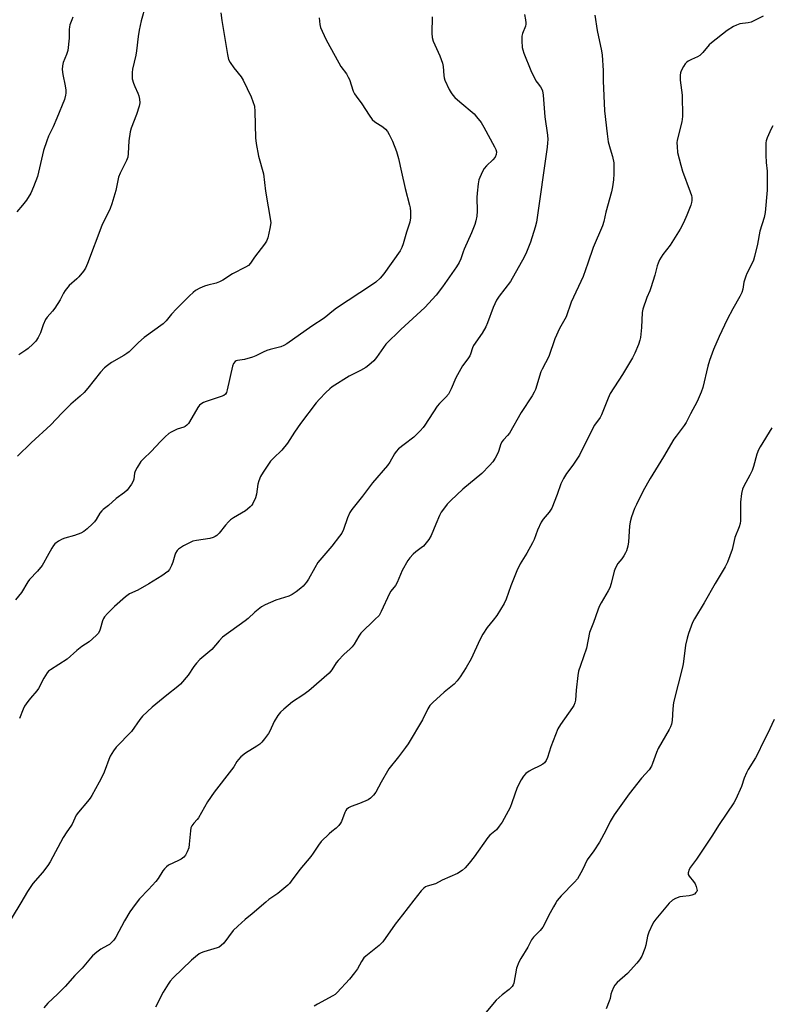
# Model space of a CAD drawing. Units: inches. Extents: x 1279765 to 1285765, y 541450 to 545451.
# Drawn here: x 1281581 to 1281882, y 542360 to 542754 of the extents above; entities that cross this region are included whole.
import ezdxf

# ---------------------------------------------------------------- set-up
doc = ezdxf.new("R2010")
doc.units = ezdxf.units.IN
doc.header["$MEASUREMENT"] = 0
doc.layers.add('Undefined', color=1, linetype='Continuous')

msp = doc.modelspace()

# ---------------------------------------------------------------- linework, layer by layer
at = {"layer": 'Undefined'}
for points, elevation in [([(1281661.42, 542756.44), (1281661.8, 542753.34), (1281664.06, 542739.78), (1281664.55, 542737.81), (1281665.21, 542736.56), (1281666.64, 542734.4), (1281669.53, 542730.76), (1281670.31, 542729.53), (1281673.56, 542722.88), (1281674.27, 542720.98), (1281674.85, 542719.04), (1281675.04, 542717.01), (1281675.28, 542706.43), (1281675.5, 542704.09), (1281676.55, 542699.07), (1281678.49, 542692.08), (1281679.28, 542685.05), (1281681.35, 542672.51), (1281681.34, 542671.64), (1281681.08, 542670.18), (1281680.16, 542666.41), (1281679.64, 542665.06), (1281678.89, 542663.92), (1281674.93, 542658.64), (1281673.35, 542656.28), (1281672.53, 542655.43), (1281671.29, 542654.68), (1281666.07, 542651.99), (1281662.18, 542649.5), (1281660.92, 542648.81), (1281659.6, 542648.33), (1281656.26, 542647.57), (1281654.87, 542647.17), (1281653.01, 542646.34), (1281651.25, 542645.35), (1281650.35, 542644.63), (1281648.87, 542643.24), (1281643.67, 542638.1), (1281641.68, 542635.95), (1281639.55, 542633.25), (1281638.3, 542632), (1281630.78, 542626.61), (1281628.51, 542624.54), (1281624.76, 542620.88), (1281623.88, 542620.13), (1281622.64, 542619.34), (1281617.76, 542616.59), (1281616.08, 542615.4), (1281614.94, 542614.47), (1281613.35, 542612.76), (1281608.26, 542606.28), (1281606.8, 542604.65), (1281605.14, 542603.06), (1281601.5, 542599.87), (1281597.86, 542596.31), (1281593.42, 542591.64), (1281585.54, 542584.48), (1281580.11, 542579.09)], 448), ([(1281631.27, 542759.36), (1281629.59, 542753.15), (1281628.78, 542749.46), (1281628.4, 542746.9), (1281627.74, 542741.17), (1281627.41, 542739.45), (1281626.12, 542733.92), (1281625.96, 542732.51), (1281625.91, 542731.12), (1281626.02, 542730.01), (1281626.5, 542728.3), (1281627.02, 542726.92), (1281628.23, 542724.27), (1281628.65, 542723.2), (1281628.93, 542721.84), (1281628.99, 542720.47), (1281628.71, 542719.08), (1281627.69, 542715.79), (1281625.54, 542710.27), (1281625.1, 542708.87), (1281624.58, 542705.18), (1281624.36, 542700.18), (1281624.18, 542698.74), (1281623.66, 542697.36), (1281621.21, 542692.32), (1281620.55, 542690.74), (1281619.39, 542685.42), (1281617.87, 542680.07), (1281617.23, 542678.13), (1281613.86, 542671.4), (1281608.08, 542656.22), (1281607.25, 542654.36), (1281606.44, 542653.15), (1281604.61, 542650.86), (1281603.79, 542650.05), (1281600.76, 542647.4), (1281599.11, 542645.34), (1281598.52, 542644.37), (1281597.14, 542641.68), (1281594.98, 542638.3), (1281594.15, 542637.14), (1281592.01, 542634.75), (1281591.34, 542633.81), (1281590.41, 542631.7), (1281589.34, 542628.45), (1281588.37, 542626.63), (1281587.4, 542625.15), (1281586.23, 542623.93), (1281584.34, 542622.23), (1281583.42, 542621.54), (1281581, 542619.98), (1281580.59, 542619.62)], 450), ([(1281782.92, 542755.75), (1281783.31, 542753.54), (1281783.41, 542752.44), (1281783.39, 542751.9), (1281783.21, 542751.08), (1281782.02, 542748.14), (1281781.73, 542747.03), (1281781.73, 542745.26), (1281781.96, 542742.58), (1281782.16, 542741.63), (1281782.59, 542740.32), (1281785.35, 542733.34), (1281787.43, 542729.24), (1281787.9, 542728.53), (1281789.27, 542726.79), (1281789.8, 542725.9), (1281790.09, 542725.19), (1281790.37, 542723.48), (1281791, 542714.86), (1281792, 542707.47), (1281792.15, 542705.77), (1281792.1, 542704.44), (1281791.89, 542702.65), (1281787.6, 542672.72), (1281787.07, 542670.72), (1281785.22, 542664.71), (1281783.65, 542660.7), (1281782.7, 542658.72), (1281777.31, 542648.96), (1281772.73, 542643.14), (1281771.65, 542641.56), (1281770.29, 542638.57), (1281768.13, 542632.44), (1281767.44, 542630.82), (1281765.91, 542628.36), (1281762.52, 542623.42), (1281762.08, 542622.45), (1281761.31, 542619.93), (1281761.01, 542619.23), (1281760.26, 542618.07), (1281758.11, 542615.24), (1281757.34, 542614), (1281755.43, 542610.41), (1281753.47, 542605.99), (1281752.42, 542603.98), (1281751.37, 542602.72), (1281748.89, 542600.25), (1281747.93, 542599.15), (1281742.98, 542591.51), (1281742.29, 542590.57), (1281741.15, 542589.24), (1281738.62, 542586.79), (1281734.69, 542583.85), (1281732.49, 542582.01), (1281731.49, 542581.01), (1281730.85, 542580.03), (1281729.04, 542576.75), (1281728.11, 542575.35), (1281722.04, 542568.47), (1281718.1, 542563.12), (1281713.82, 542557.74), (1281713.06, 542556.55), (1281712.06, 542554.53), (1281710.45, 542549.85), (1281709.76, 542548.36), (1281708.91, 542547.15), (1281705.77, 542543.19), (1281700.26, 542536.56), (1281698.99, 542534.54), (1281696.49, 542529.92), (1281695.66, 542528.7), (1281694.32, 542527.1), (1281693.48, 542526.28), (1281691.61, 542524.89), (1281689.91, 542523.78), (1281688.55, 542523.2), (1281683.48, 542521.48), (1281679.19, 542519.66), (1281677.68, 542518.84), (1281674.99, 542516.79), (1281672.31, 542514.17), (1281671.21, 542513.24), (1281662.12, 542506.76), (1281660.71, 542505.32), (1281657.76, 542501.87), (1281653.05, 542497.79), (1281651.66, 542496.38), (1281650.61, 542495.08), (1281648.4, 542491.57), (1281645.34, 542488.02), (1281644.23, 542487.04), (1281639.78, 542483.55), (1281634.01, 542478.72), (1281630.09, 542475.22), (1281628.98, 542473.87), (1281625.64, 542469.04), (1281619.52, 542462.78), (1281618.51, 542461.36), (1281617.19, 542459.1), (1281616.62, 542457.8), (1281615.17, 542453.78), (1281614.45, 542452.16), (1281612.78, 542448.71), (1281609.83, 542443.4), (1281609.21, 542442.42), (1281608.14, 542441.01), (1281604.47, 542436.72), (1281603.58, 542435.54), (1281601.91, 542431.96), (1281601.46, 542431.22), (1281599.83, 542428.97), (1281598.32, 542426.58), (1281593.13, 542416.88), (1281592.3, 542415.46), (1281590.13, 542412.6), (1281586.21, 542408.28), (1281584.08, 542405.04), (1281581.48, 542400.48), (1281574.96, 542389.75)], 442), ([(1281700.79, 542754.37), (1281701.03, 542751.69), (1281701.3, 542750.58), (1281701.95, 542749.01), (1281703.55, 542745.66), (1281708.56, 542736.39), (1281709.42, 542734.98), (1281711.61, 542731.95), (1281712.37, 542730.74), (1281712.81, 542729.68), (1281714.35, 542725.14), (1281714.83, 542724.06), (1281715.48, 542723.09), (1281717.86, 542720.08), (1281720.72, 542715.43), (1281721.9, 542713.78), (1281723.01, 542712.87), (1281726.21, 542710.81), (1281727.31, 542709.86), (1281728.08, 542709), (1281728.8, 542707.75), (1281730.02, 542705.1), (1281731.64, 542700.93), (1281732.49, 542698.18), (1281733.67, 542692.67), (1281735.19, 542686.16), (1281736.93, 542679.54), (1281737.14, 542678.39), (1281737.23, 542676.98), (1281737.26, 542674.43), (1281736.98, 542672.72), (1281735.73, 542668.72), (1281734.39, 542664), (1281733.85, 542662.62), (1281733.19, 542661.28), (1281726.62, 542652), (1281725.1, 542650.29), (1281723.38, 542648.73), (1281721.7, 542647.52), (1281707.63, 542638.26), (1281706.48, 542637.41), (1281702.69, 542634.3), (1281697.79, 542631.08), (1281687.84, 542624.03), (1281686.63, 542623.33), (1281685.41, 542622.83), (1281681.19, 542621.82), (1281679.86, 542621.39), (1281678.36, 542620.74), (1281675.48, 542619.24), (1281674.09, 542618.7), (1281670.93, 542617.77), (1281668.06, 542617.44), (1281667.54, 542617.26), (1281667.12, 542616.97), (1281666.49, 542616.14), (1281666.07, 542615.1), (1281664.02, 542605.66), (1281663.67, 542604.57), (1281663.29, 542603.97), (1281662.64, 542603.44), (1281661.62, 542602.92), (1281655.52, 542600.99), (1281654.46, 542600.56), (1281653.78, 542600.15), (1281652.95, 542599.48), (1281652.24, 542598.59), (1281648.92, 542592.92), (1281648.43, 542592.18), (1281647.86, 542591.53), (1281647.18, 542591.01), (1281646.68, 542590.75), (1281643.98, 542589.9), (1281641.57, 542588.78), (1281640.59, 542588.15), (1281639.13, 542586.82), (1281637.32, 542585.01), (1281633.61, 542580.98), (1281630.43, 542578.11), (1281629.48, 542577.05), (1281627.94, 542574.65), (1281627.15, 542573.16), (1281626.93, 542572.36), (1281626.62, 542569.91), (1281626.4, 542569.18), (1281625.66, 542567.94), (1281623.9, 542565.58), (1281622.85, 542564.59), (1281619.54, 542562.17), (1281616.55, 542559.36), (1281614.43, 542557.84), (1281613.78, 542557.28), (1281613.04, 542556.33), (1281611.58, 542553.85), (1281610.94, 542552.91), (1281610.15, 542552.07), (1281608, 542550.12), (1281606.66, 542549.02), (1281605.44, 542548.32), (1281602.86, 542547.37), (1281599.03, 542546.34), (1281597.97, 542545.97), (1281596.47, 542545.09), (1281595.09, 542544.02), (1281594.53, 542543.37), (1281593.9, 542542.38), (1281592, 542539.05), (1281590.56, 542536.3), (1281589.97, 542535.35), (1281588.12, 542533.17), (1281584.93, 542529.84), (1281584.27, 542528.88), (1281581.68, 542524.61), (1281579.32, 542521.66)], 446), ([(1281602.19, 542754.73), (1281601.88, 542753.64), (1281601.07, 542751.61), (1281600.85, 542750.79), (1281600.75, 542749.68), (1281600.78, 542746.31), (1281600.21, 542741.36), (1281599.7, 542739.7), (1281598.41, 542736.55), (1281598.05, 542735.2), (1281598.01, 542733.76), (1281598.19, 542731.72), (1281599.17, 542727.17), (1281599.42, 542725.45), (1281599.44, 542724.29), (1281599.36, 542723.43), (1281598.89, 542721.75), (1281595.86, 542714.3), (1281594.34, 542710.79), (1281592.54, 542707.03), (1281591.83, 542705.24), (1281590.56, 542701.3), (1281588.11, 542690.9), (1281586.47, 542686.78), (1281585.38, 542684.36), (1281583.77, 542681.54), (1281582.15, 542679.43), (1281579.82, 542676.85)], 452), ([(1281745.89, 542754.75), (1281745.84, 542748.25), (1281745.94, 542746.49), (1281746.35, 542745.11), (1281748.98, 542739.2), (1281750.05, 542736.32), (1281750.33, 542734.97), (1281750.58, 542731.36), (1281750.78, 542730.35), (1281751.04, 542729.54), (1281752.73, 542725.73), (1281753.48, 542724.45), (1281754.17, 542723.48), (1281754.98, 542722.61), (1281756.94, 542720.77), (1281762.74, 542715.97), (1281763.72, 542714.87), (1281765.52, 542712.49), (1281766.63, 542710.72), (1281770.92, 542702.79), (1281771.41, 542701.71), (1281771.6, 542700.88), (1281771.56, 542699.8), (1281771.11, 542698.75), (1281770.21, 542697.63), (1281767.69, 542695.25), (1281766.75, 542694.19), (1281765.92, 542692.64), (1281764.65, 542689.64), (1281764.28, 542687.96), (1281763.92, 542684.25), (1281763.86, 542682.61), (1281763.98, 542677.15), (1281763.74, 542675.15), (1281763.38, 542673.17), (1281762.95, 542671.75), (1281761.67, 542668.39), (1281758.71, 542661.91), (1281758.3, 542660.84), (1281757.44, 542658.06), (1281756.75, 542656.53), (1281755.63, 542654.78), (1281750.09, 542646.82), (1281747.55, 542643.47), (1281743.03, 542638.53), (1281733.34, 542629.72), (1281727.47, 542623.87), (1281726.42, 542622.6), (1281723.71, 542618.55), (1281722.55, 542617.26), (1281720.55, 542615.45), (1281719.35, 542614.59), (1281717.3, 542613.42), (1281712.75, 542611.1), (1281705.92, 542606.79), (1281704.99, 542606.04), (1281703.46, 542604.61), (1281700.92, 542601.98), (1281699.58, 542600.49), (1281693.24, 542592.2), (1281690.89, 542588.74), (1281688.12, 542584.31), (1281685.75, 542581.52), (1281682.48, 542578.38), (1281681.28, 542577.11), (1281680.43, 542575.92), (1281678.36, 542572.72), (1281677.31, 542570.97), (1281676.59, 542569.29), (1281676.28, 542567.89), (1281675.62, 542563.89), (1281675.25, 542562.52), (1281674.23, 542560.22), (1281673.82, 542559.54), (1281673.2, 542558.81), (1281672.15, 542557.89), (1281671.23, 542557.23), (1281666.47, 542554.47), (1281665.28, 542553.67), (1281664.44, 542552.86), (1281663.28, 542551.53), (1281660.7, 542548.28), (1281659.85, 542547.46), (1281659.14, 542546.94), (1281658.39, 542546.59), (1281657.07, 542546.25), (1281651.66, 542545.44), (1281650.26, 542545.12), (1281649.17, 542544.66), (1281646.54, 542543.24), (1281645.24, 542542.5), (1281644.53, 542541.99), (1281643.94, 542541.35), (1281643.31, 542540.37), (1281642.99, 542539.56), (1281642.17, 542536.71), (1281641.65, 542535.38), (1281640.91, 542533.86), (1281640.19, 542533), (1281637.81, 542531.3), (1281632.62, 542528.11), (1281628.23, 542525.55), (1281624.89, 542524.02), (1281623.31, 542522.88), (1281618.87, 542518.99), (1281616.15, 542516.23), (1281614.96, 542514.91), (1281614.5, 542514.2), (1281614.09, 542513.23), (1281613.17, 542509.91), (1281612.87, 542509.09), (1281612.34, 542508.21), (1281611.57, 542507.36), (1281608.72, 542504.88), (1281605.86, 542503.03), (1281603.79, 542501.47), (1281599.94, 542497.95), (1281593.24, 542493.66), (1281592.56, 542493.14), (1281592, 542492.53), (1281590.67, 542490.38), (1281588.52, 542486.23), (1281587.8, 542485.3), (1281585.26, 542482.39), (1281584.22, 542481.04), (1281582.93, 542479.19), (1281582.31, 542477.92), (1281580.91, 542474.19)], 444), ([(1281810.95, 542755.47), (1281811.88, 542749.31), (1281813.68, 542741.15), (1281813.96, 542739.44), (1281814.36, 542733.34), (1281814.37, 542729.22), (1281814.8, 542717.27), (1281815.86, 542707.97), (1281816.38, 542704.82), (1281817.1, 542702.03), (1281818.01, 542698.99), (1281818.54, 542696.47), (1281818.65, 542694), (1281818.59, 542691.98), (1281818.41, 542689.66), (1281818.01, 542686.86), (1281817.59, 542684.87), (1281815.44, 542676.7), (1281814.61, 542672.98), (1281814.04, 542671.17), (1281810.33, 542662.63), (1281808.21, 542656.25), (1281806.27, 542650.98), (1281801.49, 542640.75), (1281799.52, 542634.81), (1281796.9, 542630.12), (1281795.02, 542626.04), (1281792.56, 542619.04), (1281789.89, 542613.88), (1281789.43, 542612.87), (1281787.22, 542605.82), (1281786.76, 542604.76), (1281785.95, 542603.22), (1281781.57, 542596.58), (1281776.81, 542588.29), (1281776.11, 542587.36), (1281774.44, 542585.66), (1281773.83, 542584.87), (1281773.28, 542583.62), (1281772.63, 542581.33), (1281772.34, 542580.56), (1281771.16, 542578.27), (1281770.23, 542576.83), (1281768.88, 542575.33), (1281765.85, 542572.23), (1281758.17, 542565.9), (1281753.4, 542561.46), (1281752, 542559.96), (1281750.02, 542557.45), (1281749.56, 542556.71), (1281748.9, 542555.39), (1281747.34, 542551.87), (1281745.49, 542547.35), (1281744.66, 542545.84), (1281743.58, 542544.47), (1281742.42, 542543.17), (1281741.53, 542542.42), (1281739.41, 542540.86), (1281738.36, 542539.94), (1281736.98, 542538.54), (1281736.17, 542537.38), (1281733.94, 542533.38), (1281731.97, 542528.64), (1281731.21, 542527.43), (1281729.44, 542525.16), (1281728.85, 542524.16), (1281725.56, 542516.96), (1281724.7, 542515.47), (1281723.06, 542513.77), (1281717.37, 542508.37), (1281716.56, 542507.2), (1281714.72, 542503.93), (1281713.94, 542502.83), (1281713.16, 542502.02), (1281710.55, 542499.76), (1281708.29, 542497.41), (1281707.56, 542496.49), (1281705.83, 542493.73), (1281704.7, 542492.37), (1281696.63, 542485.28), (1281694.25, 542483.58), (1281690.13, 542480.88), (1281686.57, 542477.93), (1281685.3, 542476.77), (1281684.27, 542475.42), (1281682.77, 542472.99), (1281680.98, 542469.22), (1281680.42, 542468.18), (1281678.9, 542466.05), (1281677.8, 542464.71), (1281676.97, 542463.98), (1281675.83, 542463.17), (1281671.24, 542460.31), (1281669.43, 542458.86), (1281668.44, 542457.88), (1281667.83, 542457.03), (1281666.56, 542454.92), (1281665.72, 542453.74), (1281658.73, 542444.73), (1281656.12, 542440.84), (1281652.44, 542434.57), (1281651.92, 542433.87), (1281650.59, 542432.4), (1281649.81, 542431.25), (1281649.47, 542430.5), (1281649.23, 542429.36), (1281648.78, 542424), (1281648.57, 542422.53), (1281648.02, 542420.86), (1281647.33, 542419.62), (1281646.59, 542418.83), (1281645.54, 542417.98), (1281644.51, 542417.41), (1281640.53, 542415.52), (1281639.65, 542414.89), (1281638.89, 542414.17), (1281638.2, 542413.28), (1281636.31, 542410.3), (1281635.46, 542409.11), (1281632.45, 542405.81), (1281628.85, 542402.11), (1281627.94, 542400.97), (1281626.04, 542398.34), (1281625.05, 542396.87), (1281622.94, 542393.31), (1281619.46, 542386.82), (1281618.62, 542385.53), (1281617.88, 542384.75), (1281616.85, 542383.87), (1281616.15, 542383.42), (1281613.41, 542381.96), (1281611.81, 542380.76), (1281610.06, 542379.29), (1281609.27, 542378.45), (1281605.96, 542374.42), (1281603.08, 542371.45), (1281599.11, 542367.1), (1281596.09, 542363.94), (1281592.24, 542360.44), (1281590.63, 542358.47)], 440), ([(1281878.31, 542755.03), (1281873.49, 542752.72), (1281872.29, 542752.41), (1281868.94, 542751.95), (1281867.65, 542751.53), (1281866.41, 542750.98), (1281863.89, 542749.31), (1281857.61, 542744.4), (1281856.76, 542743.6), (1281854.15, 542740.55), (1281852.99, 542739.39), (1281852.03, 542738.8), (1281849.63, 542737.74), (1281848.33, 542737.07), (1281847.62, 542736.59), (1281847.06, 542735.97), (1281846.47, 542734.98), (1281845.55, 542733.16), (1281845.23, 542732.36), (1281845.05, 542731.54), (1281845.16, 542729.52), (1281845.96, 542723.5), (1281846, 542714.93), (1281845.76, 542712.88), (1281843.94, 542705.53), (1281843.82, 542704.4), (1281843.85, 542703.01), (1281844.1, 542700.5), (1281845.32, 542695.44), (1281846.09, 542693.04), (1281849.15, 542684.8), (1281849.59, 542683.42), (1281849.74, 542682.57), (1281849.78, 542681.42), (1281849.67, 542680.57), (1281849.36, 542679.49), (1281847.83, 542675.51), (1281846.4, 542672.4), (1281845.09, 542669.85), (1281841.05, 542663.53), (1281838.13, 542659.72), (1281836.91, 542657.68), (1281836.26, 542656.36), (1281835.9, 542655.23), (1281834.98, 542651.48), (1281833.44, 542646.38), (1281833.03, 542645.3), (1281831.74, 542642.59), (1281830.14, 542637.94), (1281829.91, 542636.51), (1281829.67, 542630.64), (1281829.26, 542626.59), (1281828.99, 542625.46), (1281828.44, 542623.78), (1281826.95, 542620.31), (1281826, 542618.48), (1281822.09, 542611.81), (1281817.12, 542604.2), (1281816.27, 542602.3), (1281813.67, 542595.61), (1281813.08, 542594.6), (1281810.86, 542591.54), (1281810.14, 542590.37), (1281804.8, 542579.54), (1281802.21, 542575.52), (1281799.59, 542572.13), (1281798.4, 542570.24), (1281797.45, 542568.09), (1281795.95, 542563.85), (1281793.78, 542558.36), (1281792.73, 542556.76), (1281790.29, 542553.93), (1281789.48, 542552.74), (1281788.03, 542549.58), (1281786.66, 542545.83), (1281786.06, 542544.49), (1281783.79, 542540.28), (1281781.18, 542536.02), (1281779.75, 542533.34), (1281777.33, 542527.28), (1281775.55, 542521.99), (1281774.7, 542520.17), (1281771.74, 542515.36), (1281770.37, 542513.53), (1281767.98, 542510.57), (1281766.17, 542508.01), (1281764.98, 542505.66), (1281761.59, 542498.07), (1281759.5, 542494.58), (1281757.11, 542490.93), (1281755.88, 542489.29), (1281754.7, 542487.98), (1281750.77, 542484.76), (1281746.22, 542480.62), (1281745.02, 542479.37), (1281744.26, 542478.13), (1281742.02, 542473.75), (1281736.33, 542464.09), (1281735.33, 542462.64), (1281732.5, 542458.92), (1281728.67, 542454.11), (1281725.51, 542448.74), (1281723.36, 542444.81), (1281722.5, 542443.62), (1281721.24, 542442.4), (1281720.29, 542441.76), (1281716.94, 542440.25), (1281713.48, 542439.05), (1281712.51, 542438.51), (1281711.69, 542437.81), (1281711.36, 542437.38), (1281710.98, 542436.62), (1281709.64, 542433.09), (1281709.22, 542432.35), (1281708.56, 542431.43), (1281707.61, 542430.41), (1281705.83, 542429.07), (1281704.72, 542428.12), (1281701.55, 542425.09), (1281700.44, 542423.62), (1281698.37, 542420.43), (1281697.37, 542419.03), (1281692.95, 542413.83), (1281689.61, 542409.12), (1281688.88, 542408.21), (1281688.28, 542407.59), (1281684.27, 542404.29), (1281680.68, 542401.84), (1281679.36, 542400.84), (1281673.98, 542396.16), (1281671.1, 542393.79), (1281668.24, 542391.25), (1281666.38, 542389.4), (1281662.58, 542384.43), (1281661.61, 542383.44), (1281660.69, 542382.84), (1281659.92, 542382.5), (1281654.57, 542380.96), (1281653.51, 542380.51), (1281652.78, 542380.08), (1281651.23, 542378.88), (1281649.72, 542377.54), (1281642.41, 542370.56), (1281641.13, 542369.16), (1281640.33, 542367.97), (1281638.41, 542364.77), (1281635.25, 542358.76)], 438), ([(1281882.14, 542711.27), (1281881.45, 542709.97), (1281879.94, 542706.36), (1281879.55, 542705.24), (1281879.4, 542704.38), (1281879.35, 542702.6), (1281879.4, 542699.43), (1281879.57, 542696.52), (1281879.9, 542693.03), (1281879.96, 542687.85), (1281879.84, 542685.52), (1281879.09, 542676.58), (1281878.65, 542674.59), (1281876.95, 542669.04), (1281876, 542663.89), (1281874.89, 542658.96), (1281874.49, 542657.54), (1281873.91, 542656.25), (1281871.8, 542652.2), (1281871.34, 542651.17), (1281870.64, 542648.7), (1281870.16, 542645.86), (1281869.73, 542644.54), (1281868.95, 542643.02), (1281866.12, 542638.02), (1281863.92, 542633.78), (1281860.66, 542626.95), (1281858.47, 542621.73), (1281856.87, 542617.35), (1281856.14, 542615.14), (1281854.21, 542606.63), (1281853.5, 542604.73), (1281851.91, 542600.98), (1281849.2, 542596.03), (1281847.46, 542592.61), (1281846.65, 542591.41), (1281843.45, 542587.19), (1281842.62, 542585.97), (1281838.46, 542578.88), (1281833.14, 542570.19), (1281830.37, 542565.27), (1281827.61, 542559.81), (1281826.88, 542558.21), (1281825.59, 542554.87), (1281825.08, 542552.86), (1281824.84, 542551.1), (1281824.48, 542544.92), (1281824.16, 542543.19), (1281823.61, 542541.22), (1281823.27, 542540.45), (1281822.55, 542539.26), (1281821.74, 542538.12), (1281820.18, 542536.17), (1281819.21, 542534.53), (1281818.74, 542533.13), (1281817.49, 542528.21), (1281816.97, 542526.5), (1281816.35, 542525.22), (1281813.53, 542520.51), (1281812.7, 542518.98), (1281812.17, 542517.61), (1281810.49, 542512.61), (1281808.91, 542508.55), (1281807.61, 542502.34), (1281805.2, 542495.47), (1281804.51, 542493.2), (1281804.24, 542491.44), (1281803.58, 542485.51), (1281803.28, 542481.51), (1281803.03, 542480.43), (1281802.55, 542479.37), (1281802.11, 542478.6), (1281797.28, 542471.84), (1281796.2, 542470.08), (1281793.45, 542462.9), (1281792.1, 542458.66), (1281791.54, 542457.38), (1281790.91, 542456.55), (1281790.24, 542456.01), (1281788.98, 542455.27), (1281785.97, 542453.87), (1281784.74, 542453.22), (1281783.41, 542452.17), (1281782.43, 542451.17), (1281781.53, 542449.71), (1281779.98, 542446.61), (1281777.84, 542440.51), (1281777.09, 542438.69), (1281773.93, 542432.78), (1281772.72, 542431.11), (1281771.6, 542429.76), (1281770.97, 542429.16), (1281768.95, 542427.52), (1281768.16, 542426.7), (1281762.67, 542418.89), (1281760.72, 542416.38), (1281759.14, 542414.52), (1281757.98, 542413.42), (1281756.05, 542412.26), (1281749.89, 542409.53), (1281747.28, 542408.17), (1281743.98, 542407.19), (1281743.22, 542406.85), (1281742.55, 542406.34), (1281741.56, 542405.25), (1281738.57, 542401.52), (1281734.02, 542395.69), (1281731.2, 542391.93), (1281726.24, 542384.88), (1281724.73, 542383.45), (1281719.47, 542379.24), (1281718.66, 542378.49), (1281717.71, 542377.12), (1281716.02, 542374.1), (1281714.84, 542372.49), (1281712.85, 542370.04), (1281707.89, 542364.65), (1281707.08, 542363.92), (1281706.19, 542363.3), (1281700.03, 542360), (1281698.81, 542359.24)], 436), ([(1281881.76, 542590.52), (1281877.07, 542582.89), (1281876.4, 542581.62), (1281875.77, 542579.97), (1281874.43, 542575.06), (1281873.85, 542573.41), (1281873.02, 542571.59), (1281870.58, 542567.19), (1281869.99, 542565.87), (1281869.61, 542564.2), (1281869.2, 542560.75), (1281869.3, 542554.68), (1281869.25, 542553.28), (1281869.12, 542552.18), (1281868.68, 542550.81), (1281867.03, 542546.63), (1281865.88, 542541.82), (1281864.02, 542536.77), (1281863.14, 542534.92), (1281859.14, 542528.26), (1281854.67, 542520.43), (1281850.84, 542514.14), (1281850.1, 542512.56), (1281848.48, 542508.21), (1281847.86, 542506.29), (1281847.28, 542503.49), (1281846.5, 542496.98), (1281846.2, 542495.25), (1281842.46, 542480.63), (1281842.15, 542478.14), (1281841.92, 542473.37), (1281841.64, 542471.95), (1281841.27, 542470.88), (1281840.76, 542469.84), (1281836.36, 542462.29), (1281835.68, 542460.64), (1281834.11, 542456.19), (1281833.66, 542455.14), (1281832.68, 542453.72), (1281829.71, 542450.32), (1281824.73, 542444.08), (1281818.71, 542435.73), (1281817.15, 542433.1), (1281815.44, 542429.47), (1281812.89, 542424.75), (1281810.58, 542421.25), (1281807.95, 542417.66), (1281806.1, 542413.72), (1281804.01, 542410.12), (1281802.92, 542408.76), (1281797.55, 542403.34), (1281795.97, 542401.47), (1281795.33, 542400.53), (1281794.46, 542398.98), (1281792.5, 542395.35), (1281791.02, 542392.3), (1281790.14, 542390.82), (1281789.1, 542389.44), (1281786.5, 542386.78), (1281785.7, 542385.76), (1281784.16, 542382.83), (1281781.33, 542378.32), (1281780.54, 542376.77), (1281779.7, 542374.34), (1281778.6, 542368.35), (1281778.35, 542367.67), (1281777.96, 542367.06), (1281776.78, 542365.85), (1281773.95, 542363.72), (1281771.51, 542361.57), (1281770.71, 542360.7), (1281767.51, 542356.83)], 434), ([(1281882.73, 542473.79), (1281880.01, 542468.15), (1281878.28, 542464.79), (1281876.05, 542459.99), (1281875.21, 542458.47), (1281872.32, 542453.77), (1281871.64, 542452.5), (1281870.74, 542450.4), (1281869.59, 542447.07), (1281867.37, 542442.01), (1281866.61, 542440.45), (1281860.74, 542431.83), (1281857.73, 542427.16), (1281851.62, 542418.02), (1281849.25, 542414.76), (1281848.7, 542413.81), (1281848.28, 542412.56), (1281848.34, 542411.83), (1281848.74, 542411.12), (1281850.44, 542409.04), (1281851.05, 542408.05), (1281851.5, 542407.01), (1281851.81, 542405.98), (1281851.86, 542405.48), (1281851.74, 542405.02), (1281851.44, 542404.6), (1281850.83, 542404.04), (1281849.84, 542403.52), (1281848.73, 542403.3), (1281846.16, 542403.04), (1281845.04, 542402.86), (1281843.22, 542402.22), (1281842.03, 542401.57), (1281840.78, 542400.35), (1281835.39, 542394.05), (1281834.59, 542392.96), (1281834.02, 542392.03), (1281832.63, 542388.82), (1281832.06, 542387.18), (1281831.33, 542383.54), (1281830.97, 542382.23), (1281829.72, 542379.23), (1281828.91, 542377.67), (1281827.82, 542376.34), (1281824.04, 542372.32), (1281819.96, 542368.67), (1281818.99, 542367.64), (1281818.42, 542366.67), (1281817.74, 542365.09), (1281817.38, 542364), (1281817.09, 542362.32), (1281816.75, 542361.18), (1281815.58, 542358.11)], 432)]:
    msp.add_lwpolyline(points, dxfattribs=dict(at, elevation=elevation))

doc.saveas('drawing.dxf')
